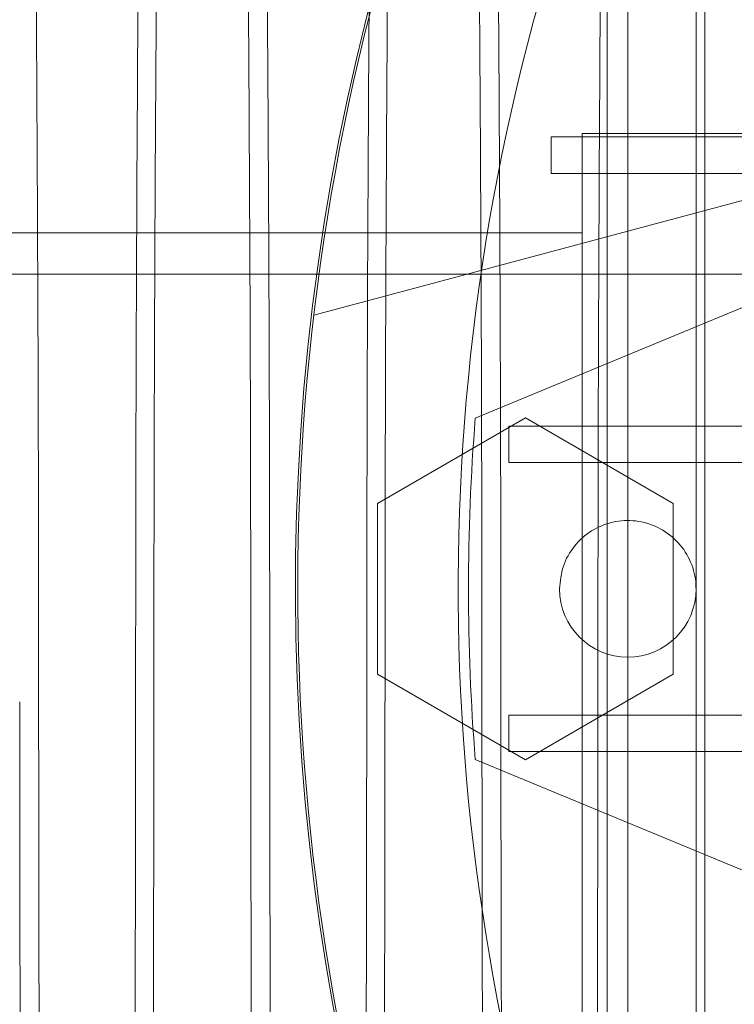
# Model space of a CAD drawing. Units: inches. Extents: x 0.3 to 10.6, y 0.2 to 8.2.
# Drawn here: x 7 to 7.1, y 5.8 to 5.9 of the extents above; entities that cross this region are included whole.
import ezdxf

# ---------------------------------------------------------------- set-up
doc = ezdxf.new("R2010")
doc.units = ezdxf.units.IN
doc.header["$MEASUREMENT"] = 0
doc.header["$PDSIZE"] = -1
doc.styles.add('SLDTEXTSTYLE6', font='TXT', dxfattribs={"width": 0.75})
doc.dimstyles.new('SLDDIMSTYLE5', dxfattribs={"dimtxt": 0.1041666666666667, "dimasz": 0.1, "dimexe": 0, "dimexo": 0.0625, "dimgap": 0.02604166666666667, "dimtad": 1, "dimlfac": 20, "dimrnd": 1e-09, "dimzin": 12, "dimdsep": 46, "dimtxsty": 'SLDTEXTSTYLE6', "dimsah": 1, "dimcen": 0.09, "dimadec": 0, "dimazin": 3, "dimtfac": 1, "dimtofl": 0, "dimtmove": 0, "dimatfit": 3, "dimfxl": 0, "dimfrac": 2, "dimtolj": 1, "dimtzin": 12, "dimarcsym": 0})

# ---------------------------------------------------------------- blocks, each defined once
blk = doc.blocks.new('_D_14')
at = {"color": 0, "lineweight": -2}
for p, q in [((5.633150126393342, 5.732039177530251), (5.633150126393342, 6.192401892978529)), ((7.133150126393349, 6.192401892978529), (5.733150126393341, 6.192401892978529)), ((7.233150126393348, 5.469539177530256), (7.233150126393348, 6.192401892978529))]:
    blk.add_line(p, q, dxfattribs=at)
at = {"color": 0}
for points in [[(5.733150126393341, 6.209068559645195), (5.733150126393341, 6.175735226311862), (5.633150126393342, 6.192401892978529)], [(7.133150126393349, 6.209068559645195), (7.133150126393349, 6.175735226311862), (7.233150126393348, 6.192401892978529)]]:
    blk.add_solid(points, dxfattribs=at)
at = {"layer": 'Defpoints', "color": 0}
for p in [(5.633150126393342, 6.192401892978529), (5.633150126393342, 5.669539177530251), (7.233150126393348, 5.407039177530256)]:
    blk.add_point(p, dxfattribs=at)
at = {"color": 0, "insert": (6.462992161104297, 6.323705276684179), "char_height": 0.1041666666666667, "attachment_point": 2, "style": 'SLDTEXTSTYLE6'}
blk.add_mtext('\\A1;32 {\\fGDT;q}', dxfattribs=at)
blk = doc.blocks.new('_D_16')
at = {"color": 0, "lineweight": -2}
for p, q in [((5.633150126393274, 5.732039177530204), (5.633150126393274, 6.463239964931723)), ((5.733150126393274, 6.463239964931723), (8.683150126393274, 6.463239964931723)), ((8.783150126393274, 5.732039177530215), (8.783150126393274, 6.463239964931723))]:
    blk.add_line(p, q, dxfattribs=at)
at = {"color": 0}
for points in [[(5.733150126393274, 6.479906631598389), (5.733150126393274, 6.446573298265056), (5.633150126393274, 6.463239964931723)], [(8.683150126393274, 6.479906631598389), (8.683150126393274, 6.446573298265056), (8.783150126393274, 6.463239964931723)]]:
    blk.add_solid(points, dxfattribs=at)
at = {"layer": 'Defpoints', "color": 0}
for p in [(8.783150126393274, 6.463239964931723), (5.633150126393274, 5.669539177530204), (8.783150126393274, 5.669539177530215)]:
    blk.add_point(p, dxfattribs=at)
at = {"color": 0, "insert": (7.088830526901067, 6.593448298265056), "char_height": 0.1041666666666667, "attachment_point": 2, "style": 'SLDTEXTSTYLE6'}
blk.add_mtext('\\A1;63 HOISTWAY WIDTH', dxfattribs=at)

msp = doc.modelspace()

# ---------------------------------------------------------------- linework, layer by layer
at = {"lineweight": 0}
for p, q in [((7.068927291747577, 5.669539177530208), (7.068927291747579, 6.09183917753021)), ((7.06817729174759, 5.896081303514452), (7.068177291747407, 5.807498626349111)), ((7.062271779936387, 5.869179652119227), (7.062271779936577, 5.699230909813674)), ((7.093767842928678, 5.856711224774307), (7.035119934447115, 5.840996565058893)), ((7.058334772062548, 5.856711224774305), (7.058334772062553, 5.758286027923913)), ((7.093767237605912, 5.856711224774307), (7.058334772062548, 5.856711224774305)), ((7.093767237605912, 5.856711224774301), (7.06817729174759, 5.856711224774302)), ((7.093767237605912, 5.856711224774301), (7.06817729174759, 5.856711224774302)), ((7.055640608264781, 5.856415949183752), (7.080913304164817, 5.856415949183752)), ((7.055640608264781, 5.85326634288454), (7.055640608264781, 5.856415949183752)), ((7.080151144809448, 5.853266342884542), (7.055640608264781, 5.85326634288454)), ((7.058334772062553, 5.848123626349112), (6.903807213007434, 5.848123626349106)), ((8.460500126393285, 5.844539177530208), (6.010500126393286, 5.844539177530208)), ((7.076639076083342, 5.84352194866652), (7.049075944061771, 5.832104925561707)), ((7.040618236875516, 5.824728501982776), (7.053413512220005, 5.832115857647265)), ((7.053413512220005, 5.832115857647265), (7.066208787810558, 5.824728501840712)), ((7.051983951577828, 5.831415949183753), (7.076673725048369, 5.831415949183755)), ((7.051983951577828, 5.82826634288454), (7.051983951577828, 5.831415949183753)), ((7.076426036983172, 5.828266342884542), (7.051983951577828, 5.82826634288454)), ((7.040618236629453, 5.809953790227588), (7.040618236875516, 5.824728501982776)), ((7.066208787810558, 5.824728501840712), (7.066208787318438, 5.809953789943456)), ((7.053413512220009, 5.802566434421028), (7.040618236629453, 5.809953790227588)), ((7.066208787318438, 5.809953789943456), (7.053413512220009, 5.802566434421028)), ((7.051983951577828, 5.806415949183753), (7.076426036983172, 5.806415949183751)), ((7.051983951577828, 5.803266342884541), (7.051983951577828, 5.806415949183753)), ((7.076673725048369, 5.803266342884538), (7.051983951577828, 5.803266342884541)), ((7.049075944061771, 5.802577366506592), (7.07663907608335, 5.791160343401774))]:
    msp.add_line(p, q, dxfattribs=at)
for centre, radius, start, end in [((7.235500126393194, 5.817341146034146), 0.1878937007874014, 155.7411213285501, 231.8712642020783), ((7.235500126393338, 5.817341146034125), 0.201978346456798, 161.6319857868091, 227.0350993620464), ((7.235500126393309, 5.817341146034146), 0.2017716535434094, 161.6133746451947, 18.38662535482157), ((7.235500126396215, 5.817341146034146), 0.1870078740187282, 175.4719369862629, 184.5280630137355), ((7.06227177993652, 5.817341146034149), 0.005905511811024056, 180.0000000000439, 359.9999999999663)]:
    msp.add_arc(centre, radius, start, end, dxfattribs=at)
for points, knots in [([(7.026293764348893, 6.0195573266488), (7.026290103620659, 6.019562335389169), (7.026173716910236, 6.019721579883027), (7.025943739299282, 6.019147471690489), (7.02560523200877, 6.017749819420297), (7.025243880697875, 6.015080904152034), (7.024862134960629, 6.011021844667005), (7.024463425181884, 6.005242910545142), (7.024073343409526, 5.997994320550332), (7.023723995589439, 5.989940452763763), (7.023414903490062, 5.981464095948366), (7.023144566906044, 5.972913441914973), (7.02288727173967, 5.963572489196147), (7.022644376264847, 5.953472631337148), (7.022400885885878, 5.941872038001303), (7.022162607435666, 5.928625620393217), (7.021936494653915, 5.913602164553945), (7.02173900412753, 5.897659295050187), (7.021572697623486, 5.880885009831198), (7.021439784972081, 5.863399969432518), (7.02134285987453, 5.845263950125863), (7.021280578578629, 5.826592952804865), (7.021272772743367, 5.813929570851741), (7.0212688541301, 5.807572416893242)], [0, 0, 0, 0, 0.001395463023844685, 0.04436640484136986, 0.08753443035762139, 0.1309042476774019, 0.1838576560600326, 0.2371814722268837, 0.2910790189958352, 0.3457625128596065, 0.3883430827997815, 0.4311154870515356, 0.4740855009460894, 0.5172527332948443, 0.5606219150623597, 0.6135569950516755, 0.6668624647816649, 0.7207416662360228, 0.775406828218452, 0.8304660069756978, 0.8859425835186117, 0.9427419500284518, 1, 1, 1, 1]), ([(7.026293764348893, 6.0195573266488), (7.026290103620659, 6.019562335389169), (7.026173716910236, 6.019721579883027), (7.025943739299282, 6.019147471690489), (7.02560523200877, 6.017749819420297), (7.025243880697875, 6.015080904152034), (7.024862134960629, 6.011021844667005), (7.024463425181884, 6.005242910545142), (7.024073343409526, 5.997994320550332), (7.023723995589439, 5.989940452763763), (7.023414903490062, 5.981464095948366), (7.023144566906044, 5.972913441914973), (7.02288727173967, 5.963572489196147), (7.022644376264847, 5.953472631337148), (7.022400885885878, 5.941872038001303), (7.022162607435666, 5.928625620393217), (7.021936494653915, 5.913602164553945), (7.02173900412753, 5.897659295050187), (7.021572697623486, 5.880885009831198), (7.021439784972081, 5.863399969432518), (7.02134285987453, 5.845263950125863), (7.021280578578629, 5.826592952804865), (7.021272772743367, 5.813929570851741), (7.0212688541301, 5.807572416893242)], [0, 0, 0, 0, 0.001395463023844685, 0.04436640484136986, 0.08753443035762139, 0.1309042476774019, 0.1838576560600326, 0.2371814722268837, 0.2910790189958352, 0.3457625128596065, 0.3883430827997815, 0.4311154870515356, 0.4740855009460894, 0.5172527332948443, 0.5606219150623597, 0.6135569950516755, 0.6668624647816649, 0.7207416662360228, 0.775406828218452, 0.8304660069756978, 0.8859425835186117, 0.9427419500284518, 1, 1, 1, 1]), ([(7.046290782761385, 6.019557326648793), (7.046287122033267, 6.019562335397732), (7.046170735326491, 6.019721580164106), (7.045940757030008, 6.019147421221903), (7.045602252835067, 6.017749998085319), (7.045267749484897, 6.015278623109765), (7.044938852522175, 6.011900695647965), (7.044616960018107, 6.00760525519321), (7.04430112426892, 6.002383543812573), (7.043992875684689, 5.996243650796635), (7.043672236108175, 5.988695295429913), (7.043343538185098, 5.97952012795648), (7.043012302490792, 5.968497241991955), (7.042700818558171, 5.956206638865591), (7.042415905164801, 5.942872877728505), (7.042159628685067, 5.928625742831766), (7.041933512295748, 5.913602131272194), (7.041736022751274, 5.897659304151492), (7.041569715979107, 5.880885007358727), (7.041436803400502, 5.863399970101868), (7.04133987828319, 5.845263949942075), (7.041277596992643, 5.826592952851696), (7.041269791156655, 5.813929570867394), (7.041265872543022, 5.807572416893244)], [0, 0, 0, 0, 0.001395463029706712, 0.04436640502644515, 0.08753443072268972, 0.1309042482233478, 0.1734892427183243, 0.2162660504856457, 0.259240437337786, 0.3024120032809918, 0.3457854723660805, 0.3987333041625057, 0.4520515866629328, 0.5059436986593137, 0.56062191322993, 0.6135569934400092, 0.6668624633922762, 0.7207416650713354, 0.7754068272817738, 0.8304660062686517, 0.8859425830429339, 0.942741949789658, 1, 1, 1, 1]), ([(7.046290782761385, 6.019557326648793), (7.046287122033267, 6.019562335397732), (7.046170735326491, 6.019721580164106), (7.045940757030008, 6.019147421221903), (7.045602252835067, 6.017749998085319), (7.045267749484897, 6.015278623109765), (7.044938852522175, 6.011900695647965), (7.044616960018107, 6.00760525519321), (7.04430112426892, 6.002383543812573), (7.043992875684689, 5.996243650796635), (7.043672236108175, 5.988695295429913), (7.043343538185098, 5.97952012795648), (7.043012302490792, 5.968497241991955), (7.042700818558171, 5.956206638865591), (7.042415905164801, 5.942872877728505), (7.042159628685067, 5.928625742831766), (7.041933512295748, 5.913602131272194), (7.041736022751274, 5.897659304151492), (7.041569715979107, 5.880885007358727), (7.041436803400502, 5.863399970101868), (7.04133987828319, 5.845263949942075), (7.041277596992643, 5.826592952851696), (7.041269791156655, 5.813929570867394), (7.041265872543022, 5.807572416893244)], [0, 0, 0, 0, 0.001395463029706712, 0.04436640502644515, 0.08753443072268972, 0.1309042482233478, 0.1734892427183243, 0.2162660504856457, 0.259240437337786, 0.3024120032809918, 0.3457854723660805, 0.3987333041625057, 0.4520515866629328, 0.5059436986593137, 0.56062191322993, 0.6135569934400092, 0.6668624633922762, 0.7207416650713354, 0.7754068272817738, 0.8304660062686517, 0.8859425830429339, 0.942741949789658, 1, 1, 1, 1]), ([(7.019689749597178, 5.807572416893247), (7.019693570699664, 5.81391434598939), (7.019700931337975, 5.826130884654264), (7.019758516177566, 5.844121097479844), (7.019846529569397, 5.861496773233536), (7.019970393814188, 5.878676044565974), (7.020127474227908, 5.895304854088804), (7.020316195421159, 5.911248584605348), (7.020534295542336, 5.926390310266689), (7.020784135689593, 5.940849038514062), (7.021061347594041, 5.954316885286168), (7.02136319288712, 5.966692592762763), (7.021686700145742, 5.977897056700137), (7.022034986912396, 5.988008454743842), (7.022401544167002, 5.99679965954169), (7.022783002061677, 6.004209776911858), (7.023175894792266, 6.010222727402327), (7.023583896874086, 6.014807010514927), (7.023938357669797, 6.017598032100581), (7.024157039288653, 6.018411909900464), (7.024233686650557, 6.018697172039086)], [0, 0, 0, 0, 0.06041164961417209, 0.1163717288748882, 0.1727232102034512, 0.229680857086934, 0.2874688052658833, 0.3434287897818611, 0.3997800444127552, 0.4567372157392436, 0.5145243166949841, 0.5704971840067403, 0.6268613857925702, 0.683831595029123, 0.741631857512222, 0.7976196644229679, 0.8539989254078559, 0.9109844061251327, 0.9688002563981689, 1, 1, 1, 1]), ([(7.019689749597178, 5.807572416893247), (7.019693570699664, 5.81391434598939), (7.019700931337975, 5.826130884654264), (7.019758516177566, 5.844121097479844), (7.019846529569397, 5.861496773233536), (7.019970393814188, 5.878676044565974), (7.020127474227908, 5.895304854088804), (7.020316195421159, 5.911248584605348), (7.020534295542336, 5.926390310266689), (7.020784135689593, 5.940849038514062), (7.021061347594041, 5.954316885286168), (7.02136319288712, 5.966692592762763), (7.021686700145742, 5.977897056700137), (7.022034986912396, 5.988008454743842), (7.022401544167002, 5.99679965954169), (7.022783002061677, 6.004209776911858), (7.023175894792266, 6.010222727402327), (7.023583896874086, 6.014807010514927), (7.023938357669797, 6.017598032100581), (7.024157039288653, 6.018411909900464), (7.024233686650557, 6.018697172039086)], [0, 0, 0, 0, 0.06041164961417209, 0.1163717288748882, 0.1727232102034512, 0.229680857086934, 0.2874688052658833, 0.3434287897818611, 0.3997800444127552, 0.4567372157392436, 0.5145243166949841, 0.5704971840067403, 0.6268613857925702, 0.683831595029123, 0.741631857512222, 0.7976196644229679, 0.8539989254078559, 0.9109844061251327, 0.9688002563981689, 1, 1, 1, 1]), ([(7.039686768009152, 5.807572416893247), (7.039690589111608, 5.813914345986154), (7.039697949749859, 5.826130884644788), (7.039755534589881, 5.844121097514632), (7.039843547980121, 5.861496773101132), (7.039967412230991, 5.878676045069286), (7.040124539098733, 5.895309772313913), (7.040313387942043, 5.911262802042089), (7.040531528934247, 5.926403510797837), (7.040781319778695, 5.940857085626447), (7.041058475358198, 5.95432219876392), (7.041360577543635, 5.966707196918598), (7.041684125949669, 5.977909612003154), (7.042032297362975, 5.988015456596694), (7.042398562629722, 5.99679966131224), (7.042780020460548, 6.004209776440338), (7.043172913208271, 6.010222727530643), (7.043580915285466, 6.014807010479293), (7.043935376082346, 6.017598032104893), (7.044154057701125, 6.018411909901539), (7.044230705062997, 6.018697172039015)], [0, 0, 0, 0, 0.06041164929778569, 0.1163717282654176, 0.1727232092988313, 0.2296808558839839, 0.2874688037602712, 0.3434792961068739, 0.3998821276670368, 0.4567372156398528, 0.514524316292898, 0.5705645389632379, 0.6269975221533673, 0.6838315966875369, 0.7416318588679021, 0.797619665485418, 0.8539989261749817, 0.9109844065938468, 0.968800256564029, 1, 1, 1, 1]), ([(7.039686768009152, 5.807572416893247), (7.039690589111608, 5.813914345986154), (7.039697949749859, 5.826130884644788), (7.039755534589881, 5.844121097514632), (7.039843547980121, 5.861496773101132), (7.039967412230991, 5.878676045069286), (7.040124539098733, 5.895309772313913), (7.040313387942043, 5.911262802042089), (7.040531528934247, 5.926403510797837), (7.040781319778695, 5.940857085626447), (7.041058475358198, 5.95432219876392), (7.041360577543635, 5.966707196918598), (7.041684125949669, 5.977909612003154), (7.042032297362975, 5.988015456596694), (7.042398562629722, 5.99679966131224), (7.042780020460548, 6.004209776440338), (7.043172913208271, 6.010222727530643), (7.043580915285466, 6.014807010479293), (7.043935376082346, 6.017598032104893), (7.044154057701125, 6.018411909901539), (7.044230705062997, 6.018697172039015)], [0, 0, 0, 0, 0.06041164929778569, 0.1163717282654176, 0.1727232092988313, 0.2296808558839839, 0.2874688037602712, 0.3434792961068739, 0.3998821276670368, 0.4567372156398528, 0.514524316292898, 0.5705645389632379, 0.6269975221533673, 0.6838315966875369, 0.7416318588679021, 0.797619665485418, 0.8539989261749817, 0.9109844065938468, 0.968800256564029, 1, 1, 1, 1]), ([(7.059683786421117, 5.807572416893247), (7.059687607142147, 5.813914333078927), (7.059694954264078, 5.826109631068493), (7.059752327276358, 5.844057722562695), (7.059840187361456, 5.861434112715236), (7.05996396280826, 5.878638755320739), (7.06011673495898, 5.894755772885241), (7.060290183693101, 5.909715289725856), (7.060421108595072, 5.918734625161903), (7.060486755832265, 5.923257022687388)], [0, 0, 0, 0, 0.155467288144429, 0.2989585246857192, 0.4434460589092851, 0.5910756952467711, 0.7397909786100024, 0.86952823267446, 0.9999999999999999, 0.9999999999999999, 0.9999999999999999, 0.9999999999999999]), ([(7.059683786421117, 5.807572416893247), (7.059687607142147, 5.813914333078927), (7.059694954264078, 5.826109631068493), (7.059752327276358, 5.844057722562695), (7.059840187361456, 5.861434112715236), (7.05996396280826, 5.878638755320739), (7.06011673495898, 5.894755772885241), (7.060290183693101, 5.909715289725856), (7.060421108595072, 5.918734625161903), (7.060486755832265, 5.923257022687388)], [0, 0, 0, 0, 0.155467288144429, 0.2989585246857192, 0.4434460589092851, 0.5910756952467711, 0.7397909786100024, 0.86952823267446, 0.9999999999999999, 0.9999999999999999, 0.9999999999999999, 0.9999999999999999]), ([(7.011299167377424, 5.807572416893247), (7.011295309150409, 5.813914142511384), (7.011287877010778, 5.826130269272063), (7.011230041982355, 5.844123222832314), (7.011140867036802, 5.861488334414318), (7.011020311157522, 5.878419414003024), (7.010912174171892, 5.889231380866261), (7.010859087704015, 5.894539177530207)], [0, 0, 0, 0, 0.2122644062110372, 0.4088869574613798, 0.6068847477712385, 0.8070123733526362, 1, 1, 1, 1]), ([(7.011299167377424, 5.807572416893247), (7.011295309150409, 5.813914142511384), (7.011287877010778, 5.826130269272063), (7.011230041982355, 5.844123222832314), (7.011140867036802, 5.861488334414318), (7.011020311157522, 5.878419414003024), (7.010912174171892, 5.889231380866261), (7.010859087704015, 5.894539177530207)], [0, 0, 0, 0, 0.2122644062110372, 0.4088869574613798, 0.6068847477712385, 0.8070123733526362, 1, 1, 1, 1]), ([(7.029212636963646, 5.894539177530208), (7.029259500632253, 5.89000068594609), (7.029364208579053, 5.87986029042296), (7.029485693643478, 5.863388317091431), (7.029582962175999, 5.845267168413088), (7.029644740702238, 5.82659214170338), (7.029652539620812, 5.813929299685795), (7.029656454761759, 5.807572416893247)], [0, 0, 0, 0, 0.1657028093715164, 0.3702313852912504, 0.5763104654121086, 0.7873032998386983, 1, 1, 1, 1]), ([(7.029212636963646, 5.894539177530208), (7.029259500632253, 5.89000068594609), (7.029364208579053, 5.87986029042296), (7.029485693643478, 5.863388317091431), (7.029582962175999, 5.845267168413088), (7.029644740702238, 5.82659214170338), (7.029652539620812, 5.813929299685795), (7.029656454761759, 5.807572416893247)], [0, 0, 0, 0, 0.1657028093715164, 0.3702313852912504, 0.5763104654121086, 0.7873032998386983, 1, 1, 1, 1]), ([(7.031296185789372, 5.807572416893247), (7.031292327562359, 5.81391414251138), (7.031284895422734, 5.826130269272054), (7.031227060394309, 5.844123222832317), (7.031137885448782, 5.861488334414297), (7.0310173295695, 5.878419414003017), (7.030909192583885, 5.889231380866257), (7.030856106116015, 5.894539177530208)], [0, 0, 0, 0, 0.2122644062109483, 0.4088869574612398, 0.6068847477711441, 0.8070123733524851, 1, 1, 1, 1]), ([(7.031296185789372, 5.807572416893247), (7.031292327562359, 5.81391414251138), (7.031284895422734, 5.826130269272054), (7.031227060394309, 5.844123222832317), (7.031137885448782, 5.861488334414297), (7.0310173295695, 5.878419414003017), (7.030909192583885, 5.889231380866257), (7.030856106116015, 5.894539177530208)], [0, 0, 0, 0, 0.2122644062109483, 0.4088869574612398, 0.6068847477711441, 0.8070123733524851, 1, 1, 1, 1]), ([(7.049209655376576, 5.894539177530208), (7.049256519045187, 5.890000685946089), (7.049361226991999, 5.879860290422954), (7.049482712056438, 5.863388317091428), (7.049579980588963, 5.845267168413089), (7.04964175911521, 5.82659214170338), (7.049649558033787, 5.813929299685798), (7.049653473174734, 5.80757241689325)], [0, 0, 0, 0, 0.1657028093715121, 0.3702313852912514, 0.576310465412114, 0.787303299838687, 1, 1, 1, 1]), ([(7.049209655376576, 5.894539177530208), (7.049256519045187, 5.890000685946089), (7.049361226991999, 5.879860290422954), (7.049482712056438, 5.863388317091428), (7.049579980588963, 5.845267168413089), (7.04964175911521, 5.82659214170338), (7.049649558033787, 5.813929299685798), (7.049653473174734, 5.80757241689325)], [0, 0, 0, 0, 0.1657028093715121, 0.3702313852912514, 0.576310465412114, 0.787303299838687, 1, 1, 1, 1]), ([(7.051293204201316, 5.807572416893247), (7.051289345974303, 5.813914142511384), (7.051281913834677, 5.826130269272065), (7.051224078806261, 5.844123222832322), (7.051134903860738, 5.861488334414322), (7.051014347981476, 5.878419414003019), (7.050906210995872, 5.889231380866261), (7.050853124528007, 5.894539177530207)], [0, 0, 0, 0, 0.2122644062110575, 0.4088869574614381, 0.6068847477712914, 0.8070123733527155, 1, 1, 1, 1]), ([(7.051293204201316, 5.807572416893247), (7.051289345974303, 5.813914142511384), (7.051281913834677, 5.826130269272065), (7.051224078806261, 5.844123222832322), (7.051134903860738, 5.861488334414322), (7.051014347981476, 5.878419414003019), (7.050906210995872, 5.889231380866261), (7.050853124528007, 5.894539177530207)], [0, 0, 0, 0, 0.2122644062110575, 0.4088869574614381, 0.6068847477712914, 0.8070123733527155, 1, 1, 1, 1]), ([(7.060486755832244, 5.894539177530207), (7.060486755832242, 5.891029137674571), (7.060486755832237, 5.882348757889692), (7.060486755832254, 5.867805911613647), (7.060486755832237, 5.851093660191378), (7.06048675583224, 5.833861142809675), (7.060486755832245, 5.819280113412707), (7.060486755832245, 5.810476762163612), (7.060486755832244, 5.807572416893247)], [0, 0, 0, 0, 0.1294233614128805, 0.320065861444873, 0.5120512921548515, 0.7061201585812708, 0.9030450446280299, 1, 1, 1, 1]), ([(7.060486755832244, 5.894539177530207), (7.060486755832242, 5.891029137674571), (7.060486755832237, 5.882348757889692), (7.060486755832254, 5.867805911613647), (7.060486755832237, 5.851093660191378), (7.06048675583224, 5.833861142809675), (7.060486755832245, 5.819280113412707), (7.060486755832245, 5.810476762163612), (7.060486755832244, 5.807572416893247)], [0, 0, 0, 0, 0.1294233614128805, 0.320065861444873, 0.5120512921548515, 0.7061201585812708, 0.9030450446280299, 1, 1, 1, 1]), ([(7.0563662681255, 5.817341146034145), (7.05643156193501, 5.818005209840329), (7.056562149554028, 5.8193333374527), (7.057580147388071, 5.821100924921589), (7.059079297294187, 5.822444623759742), (7.060951152141752, 5.823212952005391), (7.062968584699635, 5.82331924952264), (7.064907933287633, 5.822751670001709), (7.066551486712641, 5.821573688966862), (7.067706415661618, 5.819920035959725), (7.068142320378595, 5.818416296946959), (7.068170554895312, 5.817548262113513), (7.068177291747544, 5.817341146034146)], [0, 0, 0, 0, 0.1073724500512614, 0.2147449001026335, 0.3221173501541494, 0.42948980020547, 0.5368622502562662, 0.6442347003076682, 0.7516071503585375, 0.8589796004099995, 0.9663520504611213, 1, 1, 1, 1]), ([(7.0563662681255, 5.817341146034145), (7.05643156193501, 5.818005209840329), (7.056562149554028, 5.8193333374527), (7.057580147388071, 5.821100924921589), (7.059079297294187, 5.822444623759742), (7.060951152141752, 5.823212952005391), (7.062968584699635, 5.82331924952264), (7.064907933287633, 5.822751670001709), (7.066551486712641, 5.821573688966862), (7.067706415661618, 5.819920035959725), (7.068142320378595, 5.818416296946959), (7.068170554895312, 5.817548262113513), (7.068177291747544, 5.817341146034146)], [0, 0, 0, 0, 0.1073724500512614, 0.2147449001026335, 0.3221173501541494, 0.42948980020547, 0.5368622502562662, 0.6442347003076682, 0.7516071503585375, 0.8589796004099995, 0.9663520504611213, 1, 1, 1, 1]), ([(7.009659436348818, 5.807572416893247), (7.009663283961268, 5.801230492893941), (7.009670695653957, 5.78901398398971), (7.009728675713723, 5.771023740995897), (7.009817302897557, 5.753648392008937), (7.009941992662789, 5.736468167308189), (7.010100257028271, 5.719843219866587), (7.010289899292673, 5.703885709501222), (7.010510901505266, 5.688795845436316), (7.010704309465893, 5.67728354604312), (7.010833254847031, 5.671186826806183), (7.010868102566866, 5.669539177530207)], [0, 0, 0, 0, 0.1264294185469328, 0.2435421991187904, 0.3614741027728697, 0.4806745838572348, 0.6016127105478761, 0.7187252900563683, 0.8366567126200584, 0.9558561844940099, 1, 1, 1, 1]), ([(7.009659436348818, 5.807572416893247), (7.009663283961268, 5.801230492893941), (7.009670695653957, 5.78901398398971), (7.009728675713723, 5.771023740995897), (7.009817302897557, 5.753648392008937), (7.009941992662789, 5.736468167308189), (7.010100257028271, 5.719843219866587), (7.010289899292673, 5.703885709501222), (7.010510901505266, 5.688795845436316), (7.010704309465893, 5.67728354604312), (7.010833254847031, 5.671186826806183), (7.010868102566866, 5.669539177530207)], [0, 0, 0, 0, 0.1264294185469328, 0.2435421991187904, 0.3614741027728697, 0.4806745838572348, 0.6016127105478761, 0.7187252900563683, 0.8366567126200584, 0.9558561844940099, 1, 1, 1, 1]), ([(7.012510001025658, 5.669539177530208), (7.012488266728645, 5.670547149869272), (7.012372886278579, 5.67589815349575), (7.01218974156764, 5.686588803134204), (7.01196301651748, 5.701547279597944), (7.011767080216126, 5.717502614943305), (7.011601564326607, 5.734258753344492), (7.011469312600881, 5.751745127166187), (7.011372829072054, 5.769880792644757), (7.011310838343366, 5.788551895168497), (7.01130306811539, 5.801215267751272), (7.011299167377432, 5.807572416893247)], [0, 0, 0, 0, 0.02723278914406948, 0.144570190888794, 0.2627306093656132, 0.3817317396530711, 0.5027582806544234, 0.6246574574561676, 0.7474807358652379, 0.8732326153373727, 1, 1, 1, 1]), ([(7.012510001025658, 5.669539177530208), (7.012488266728645, 5.670547149869272), (7.012372886278579, 5.67589815349575), (7.01218974156764, 5.686588803134204), (7.01196301651748, 5.701547279597944), (7.011767080216126, 5.717502614943305), (7.011601564326607, 5.734258753344492), (7.011469312600881, 5.751745127166187), (7.011372829072054, 5.769880792644757), (7.011310838343366, 5.788551895168497), (7.01130306811539, 5.801215267751272), (7.011299167377432, 5.807572416893247)], [0, 0, 0, 0, 0.02723278914406948, 0.144570190888794, 0.2627306093656132, 0.3817317396530711, 0.5027582806544234, 0.6246574574561676, 0.7474807358652379, 0.8732326153373727, 1, 1, 1, 1]), ([(7.011387443605075, 5.64728917753021), (7.01148117520671, 5.643953708057179), (7.011682936833339, 5.636773955073993), (7.012021042743363, 5.627155243772356), (7.012389576849906, 5.618341263894974), (7.012773683078585, 5.610934510696461), (7.013169148794354, 5.604930045453477), (7.013579726804763, 5.60030746701079), (7.013970577346821, 5.597387631670473), (7.014336449250694, 5.595860059754496), (7.014673350450422, 5.595412736264806), (7.015011840547113, 5.595927013941171), (7.015350401468354, 5.597413872910613), (7.015711737641758, 5.600057609074503), (7.016093488289616, 5.604124836513168), (7.016492196655713, 5.609901420771657), (7.016882278813529, 5.617150651804315), (7.017231626533373, 5.625204352748315), (7.017540718653883, 5.633680744634848), (7.017811055232778, 5.642231390037867), (7.018068350400575, 5.65157234508484), (7.018311245875076, 5.661672202316788), (7.018554736254186, 5.673272795829615), (7.018793014704394, 5.686519213380309), (7.019019127486194, 5.701542669236082), (7.019216618012614, 5.717485538735336), (7.019382924516686, 5.734259823955564), (7.01951583716811, 5.751744864353902), (7.019612762265679, 5.769880883660655), (7.019675043561578, 5.788551880981625), (7.019682849396845, 5.801215262934753), (7.019686768010116, 5.807572416893253)], [0, 0, 0, 0, 0.03214345593536682, 0.06919028206007193, 0.1067768742386274, 0.1431849978637347, 0.1798476776883144, 0.2169045718676068, 0.2545014409381142, 0.2837872082850647, 0.3132048523187174, 0.3427583274320357, 0.3724473478217231, 0.4022751515099312, 0.4386941167596833, 0.4753678317721595, 0.5124361328084306, 0.5500449727979122, 0.5793299677459439, 0.6087468976787415, 0.6382997346085318, 0.6679882094934207, 0.697815576077402, 0.7342219358851393, 0.7708830330460589, 0.8079387170026086, 0.8455349491511585, 0.8834021682610348, 0.9215564547366573, 0.9606204964727849, 1, 1, 1, 1]), ([(7.011387443605075, 5.64728917753021), (7.01148117520671, 5.643953708057179), (7.011682936833339, 5.636773955073993), (7.012021042743363, 5.627155243772356), (7.012389576849906, 5.618341263894974), (7.012773683078585, 5.610934510696461), (7.013169148794354, 5.604930045453477), (7.013579726804763, 5.60030746701079), (7.013970577346821, 5.597387631670473), (7.014336449250694, 5.595860059754496), (7.014673350450422, 5.595412736264806), (7.015011840547113, 5.595927013941171), (7.015350401468354, 5.597413872910613), (7.015711737641758, 5.600057609074503), (7.016093488289616, 5.604124836513168), (7.016492196655713, 5.609901420771657), (7.016882278813529, 5.617150651804315), (7.017231626533373, 5.625204352748315), (7.017540718653883, 5.633680744634848), (7.017811055232778, 5.642231390037867), (7.018068350400575, 5.65157234508484), (7.018311245875076, 5.661672202316788), (7.018554736254186, 5.673272795829615), (7.018793014704394, 5.686519213380309), (7.019019127486194, 5.701542669236082), (7.019216618012614, 5.717485538735336), (7.019382924516686, 5.734259823955564), (7.01951583716811, 5.751744864353902), (7.019612762265679, 5.769880883660655), (7.019675043561578, 5.788551880981625), (7.019682849396845, 5.801215262934753), (7.019686768010116, 5.807572416893253)], [0, 0, 0, 0, 0.03214345593536682, 0.06919028206007193, 0.1067768742386274, 0.1431849978637347, 0.1798476776883144, 0.2169045718676068, 0.2545014409381142, 0.2837872082850647, 0.3132048523187174, 0.3427583274320357, 0.3724473478217231, 0.4022751515099312, 0.4386941167596833, 0.4753678317721595, 0.5124361328084306, 0.5500449727979122, 0.5793299677459439, 0.6087468976787415, 0.6382997346085318, 0.6679882094934207, 0.697815576077402, 0.7342219358851393, 0.7708830330460589, 0.8079387170026086, 0.8455349491511585, 0.8834021682610348, 0.9215564547366573, 0.9606204964727849, 1, 1, 1, 1]), ([(7.021265872542056, 5.807572416893247), (7.021262051197657, 5.801230488509264), (7.021254686897172, 5.789008646824847), (7.0211970510467, 5.771007848834163), (7.02110899175006, 5.753632555271737), (7.020985134386841, 5.736458848312607), (7.020828101442157, 5.719835059469458), (7.020639252612099, 5.703882032225519), (7.020421111615846, 5.688741323056947), (7.020171320774559, 5.674287747388595), (7.019894165186624, 5.660822638055157), (7.01959206303116, 5.648437625868768), (7.019268514513386, 5.637235263327598), (7.01892034352319, 5.627129219816129), (7.018554076666149, 5.618345762834954), (7.018172624624463, 5.610932925800757), (7.017779710197301, 5.604930167949743), (7.017371790411128, 5.6003071934736), (7.016956657059555, 5.597186134051604), (7.016537951518352, 5.59557418743746), (7.016119666149947, 5.59545543530313), (7.015698074385685, 5.5968468854514), (7.015281547973785, 5.599751187039447), (7.014873161038866, 5.604129525214046), (7.014476731160441, 5.609906093201338), (7.014089149836632, 5.617161916679077), (7.013717421117626, 5.625737715006939), (7.01336773823076, 5.635715523532435), (7.013139186424562, 5.642923260320211), (7.013033365225191, 5.647133412846802), (7.013029450116293, 5.64728917753021)], [0, 0, 0, 0, 0.03928083511346827, 0.07570002669866574, 0.1123744112341793, 0.1493429830829397, 0.1869178362521468, 0.2233369530957469, 0.2600111765642523, 0.2969794659915506, 0.3345537682796677, 0.3709922163614802, 0.4076860450087832, 0.4446406710872398, 0.4822235312576589, 0.5186278973968426, 0.5552867946245992, 0.5923398677687951, 0.6299328634247972, 0.6663863061535411, 0.7030952548808894, 0.7400735589623896, 0.7776751367561436, 0.8141231125810947, 0.8508265069423436, 0.8878243891293763, 0.9254292208772357, 0.9618816594196696, 0.9985897206300673, 1, 1, 1, 1]), ([(7.021265872542056, 5.807572416893247), (7.021262051197657, 5.801230488509264), (7.021254686897172, 5.789008646824847), (7.0211970510467, 5.771007848834163), (7.02110899175006, 5.753632555271737), (7.020985134386841, 5.736458848312607), (7.020828101442157, 5.719835059469458), (7.020639252612099, 5.703882032225519), (7.020421111615846, 5.688741323056947), (7.020171320774559, 5.674287747388595), (7.019894165186624, 5.660822638055157), (7.01959206303116, 5.648437625868768), (7.019268514513386, 5.637235263327598), (7.01892034352319, 5.627129219816129), (7.018554076666149, 5.618345762834954), (7.018172624624463, 5.610932925800757), (7.017779710197301, 5.604930167949743), (7.017371790411128, 5.6003071934736), (7.016956657059555, 5.597186134051604), (7.016537951518352, 5.59557418743746), (7.016119666149947, 5.59545543530313), (7.015698074385685, 5.5968468854514), (7.015281547973785, 5.599751187039447), (7.014873161038866, 5.604129525214046), (7.014476731160441, 5.609906093201338), (7.014089149836632, 5.617161916679077), (7.013717421117626, 5.625737715006939), (7.01336773823076, 5.635715523532435), (7.013139186424562, 5.642923260320211), (7.013033365225191, 5.647133412846802), (7.013029450116293, 5.64728917753021)], [0, 0, 0, 0, 0.03928083511346827, 0.07570002669866574, 0.1123744112341793, 0.1493429830829397, 0.1869178362521468, 0.2233369530957469, 0.2600111765642523, 0.2969794659915506, 0.3345537682796677, 0.3709922163614802, 0.4076860450087832, 0.4446406710872398, 0.4822235312576589, 0.5186278973968426, 0.5552867946245992, 0.5923398677687951, 0.6299328634247972, 0.6663863061535411, 0.7030952548808894, 0.7400735589623896, 0.7776751367561436, 0.8141231125810947, 0.8508265069423436, 0.8878243891293763, 0.9254292208772357, 0.9618816594196696, 0.9985897206300673, 1, 1, 1, 1]), ([(7.02965645476177, 5.807572416893247), (7.029660302374215, 5.801230492893939), (7.029667714066897, 5.789013983989709), (7.029725694126677, 5.771023740995888), (7.029814321310488, 5.753648392008929), (7.029939011075711, 5.73646816730818), (7.030097275441165, 5.719843219866589), (7.030286917705546, 5.703885709501204), (7.030507919918121, 5.688795845436308), (7.030701327878722, 5.677283546043117), (7.030830273259845, 5.67118682680618), (7.030865120979674, 5.669539177530207)], [0, 0, 0, 0, 0.1264294185469729, 0.2435421991188073, 0.3614741027729099, 0.4806745838572916, 0.6016127105479352, 0.7187252900564368, 0.8366567126201849, 0.955856184494116, 1, 1, 1, 1]), ([(7.02965645476177, 5.807572416893247), (7.029660302374215, 5.801230492893939), (7.029667714066897, 5.789013983989709), (7.029725694126677, 5.771023740995888), (7.029814321310488, 5.753648392008929), (7.029939011075711, 5.73646816730818), (7.030097275441165, 5.719843219866589), (7.030286917705546, 5.703885709501204), (7.030507919918121, 5.688795845436308), (7.030701327878722, 5.677283546043117), (7.030830273259845, 5.67118682680618), (7.030865120979674, 5.669539177530207)], [0, 0, 0, 0, 0.1264294185469729, 0.2435421991188073, 0.3614741027729099, 0.4806745838572916, 0.6016127105479352, 0.7187252900564368, 0.8366567126201849, 0.955856184494116, 1, 1, 1, 1]), ([(7.032507019437696, 5.669539177530208), (7.032485285135182, 5.67054714966904), (7.032369911698432, 5.675897825621185), (7.03218677859246, 5.686587719382737), (7.031960050319831, 5.701546105122947), (7.031764106779117, 5.717501789865953), (7.031598582740023, 5.734258753169984), (7.031466331012438, 5.751745127213431), (7.031369847484107, 5.769880792631785), (7.031307856755275, 5.788551895171803), (7.031300086527315, 5.801215267752376), (7.031296185789365, 5.807572416893245)], [0, 0, 0, 0, 0.02723278915336759, 0.1445613667474221, 0.2627127738671708, 0.3817317394446425, 0.5027582804867365, 0.6246574573296032, 0.7474807357800917, 0.8732326152946553, 1, 1, 1, 1]), ([(7.032507019437696, 5.669539177530208), (7.032485285135182, 5.67054714966904), (7.032369911698432, 5.675897825621185), (7.03218677859246, 5.686587719382737), (7.031960050319831, 5.701546105122947), (7.031764106779117, 5.717501789865953), (7.031598582740023, 5.734258753169984), (7.031466331012438, 5.751745127213431), (7.031369847484107, 5.769880792631785), (7.031307856755275, 5.788551895171803), (7.031300086527315, 5.801215267752376), (7.031296185789365, 5.807572416893245)], [0, 0, 0, 0, 0.02723278915336759, 0.1445613667474221, 0.2627127738671708, 0.3817317394446425, 0.5027582804867365, 0.6246574573296032, 0.7474807357800917, 0.8732326152946553, 1, 1, 1, 1]), ([(7.03138446201783, 5.647289177530212), (7.031478193618155, 5.643953708060763), (7.031679955241965, 5.636773955085294), (7.032018061175514, 5.627155243718594), (7.032386595189679, 5.618341264096163), (7.03277070175433, 5.610934509969972), (7.033166166211669, 5.604930048201139), (7.033576748998646, 5.600307456571212), (7.033994394675676, 5.59718736467969), (7.034415438641224, 5.595575755517178), (7.034836339356019, 5.595454434467324), (7.035260685440658, 5.596844561917604), (7.035653023824771, 5.599563955126069), (7.036010804665994, 5.603245463554376), (7.036332699296953, 5.607539216998221), (7.036648535084849, 5.612761402583925), (7.036956781357145, 5.618901096039154), (7.037253599854035, 5.625888769953837), (7.037537739436045, 5.633680792013712), (7.037808073005491, 5.642231377255721), (7.038065368985094, 5.651572348531838), (7.038308264240925, 5.66167220139271), (7.038551754681727, 5.673272796139177), (7.038790033111901, 5.686519213289844), (7.039016145899444, 5.701542669260668), (7.039213636424275, 5.717485538728607), (7.039379942928766, 5.734259823957397), (7.039512855580064, 5.751744864353411), (7.039609780677651, 5.769880883660789), (7.039672061973544, 5.788551880981595), (7.039679867808815, 5.801215262934743), (7.039683786422088, 5.807572416893253)], [0, 0, 0, 0, 0.03214345570129716, 0.06919028155619203, 0.106776873461013, 0.14318499682097, 0.1798476763785507, 0.2169045702879626, 0.254501439084641, 0.2909176480316142, 0.3275885194250613, 0.3646538047381204, 0.4022593663421246, 0.4315474039639003, 0.4609673620990808, 0.4905232062132698, 0.52021466120886, 0.5500449760747965, 0.5793299708095396, 0.6087469005280803, 0.6382997372426257, 0.6679882119113142, 0.6978155782780814, 0.7342219378206751, 0.7708830347146113, 0.8079387184013334, 0.8455349502760725, 0.8834021691101722, 0.9215564553079338, 0.9606204967595757, 1, 1, 1, 1]), ([(7.03138446201783, 5.647289177530212), (7.031478193618155, 5.643953708060763), (7.031679955241965, 5.636773955085294), (7.032018061175514, 5.627155243718594), (7.032386595189679, 5.618341264096163), (7.03277070175433, 5.610934509969972), (7.033166166211669, 5.604930048201139), (7.033576748998646, 5.600307456571212), (7.033994394675676, 5.59718736467969), (7.034415438641224, 5.595575755517178), (7.034836339356019, 5.595454434467324), (7.035260685440658, 5.596844561917604), (7.035653023824771, 5.599563955126069), (7.036010804665994, 5.603245463554376), (7.036332699296953, 5.607539216998221), (7.036648535084849, 5.612761402583925), (7.036956781357145, 5.618901096039154), (7.037253599854035, 5.625888769953837), (7.037537739436045, 5.633680792013712), (7.037808073005491, 5.642231377255721), (7.038065368985094, 5.651572348531838), (7.038308264240925, 5.66167220139271), (7.038551754681727, 5.673272796139177), (7.038790033111901, 5.686519213289844), (7.039016145899444, 5.701542669260668), (7.039213636424275, 5.717485538728607), (7.039379942928766, 5.734259823957397), (7.039512855580064, 5.751744864353411), (7.039609780677651, 5.769880883660789), (7.039672061973544, 5.788551880981595), (7.039679867808815, 5.801215262934743), (7.039683786422088, 5.807572416893253)], [0, 0, 0, 0, 0.03214345570129716, 0.06919028155619203, 0.106776873461013, 0.14318499682097, 0.1798476763785507, 0.2169045702879626, 0.254501439084641, 0.2909176480316142, 0.3275885194250613, 0.3646538047381204, 0.4022593663421246, 0.4315474039639003, 0.4609673620990808, 0.4905232062132698, 0.52021466120886, 0.5500449760747965, 0.5793299708095396, 0.6087469005280803, 0.6382997372426257, 0.6679882119113142, 0.6978155782780814, 0.7342219378206751, 0.7708830347146113, 0.8079387184013334, 0.8455349502760725, 0.8834021691101722, 0.9215564553079338, 0.9606204967595757, 1, 1, 1, 1]), ([(7.041262890954989, 5.807572416893245), (7.041259069852535, 5.801230487800366), (7.041251709214288, 5.789013949141784), (7.041194124374261, 5.771023736271571), (7.041106110984014, 5.753648060686466), (7.040982246733175, 5.736468788713013), (7.040825119865354, 5.719835061488266), (7.040636271022223, 5.703882031687747), (7.040418130029402, 5.688741323202627), (7.040168339187274, 5.67428774734892), (7.039891183599079, 5.660822638064724), (7.039589081445265, 5.648437625869462), (7.039265532920952, 5.637235263315802), (7.038917361955411, 5.627129219863945), (7.038551095005472, 5.618345762654915), (7.038169643301783, 5.610932926450959), (7.037776727608672, 5.604930165490638), (7.03736881262759, 5.600307202816915), (7.036980456662357, 5.597387546817084), (7.036616895227549, 5.595860007611266), (7.036282097488001, 5.595412741598573), (7.035945695082014, 5.59592705457657), (7.035609195770991, 5.597413980452939), (7.035249903500556, 5.600058545445123), (7.034870175490862, 5.604129549423106), (7.034473750652455, 5.609906086933369), (7.034086167928272, 5.617161917286742), (7.033714467232565, 5.625737083982046), (7.033364833923919, 5.635713216962202), (7.033136281445303, 5.642920688585177), (7.03303043906209, 5.647131657218633), (7.033026479800781, 5.647289177530212)], [0, 0, 0, 0, 0.03928024374910151, 0.07566603304003007, 0.1123063157726568, 0.1493407332607818, 0.1869150207488143, 0.2233335893105829, 0.2600072606566803, 0.2969749935344896, 0.3345487301496998, 0.3709866296580062, 0.4076799058880684, 0.4446339756230585, 0.4822162699917584, 0.5186200880711723, 0.5552784334072572, 0.59233094872554, 0.6299233784272817, 0.6592056014063876, 0.6886196853004325, 0.7181695840150516, 0.7478550117435466, 0.777679206048766, 0.8141266331574231, 0.8508294749571632, 0.8878268001491668, 0.9254310657645023, 0.9618747319668706, 0.9985738425948206, 0.9999999999999999, 0.9999999999999999, 0.9999999999999999, 0.9999999999999999]), ([(7.041262890954989, 5.807572416893245), (7.041259069852535, 5.801230487800366), (7.041251709214288, 5.789013949141784), (7.041194124374261, 5.771023736271571), (7.041106110984014, 5.753648060686466), (7.040982246733175, 5.736468788713013), (7.040825119865354, 5.719835061488266), (7.040636271022223, 5.703882031687747), (7.040418130029402, 5.688741323202627), (7.040168339187274, 5.67428774734892), (7.039891183599079, 5.660822638064724), (7.039589081445265, 5.648437625869462), (7.039265532920952, 5.637235263315802), (7.038917361955411, 5.627129219863945), (7.038551095005472, 5.618345762654915), (7.038169643301783, 5.610932926450959), (7.037776727608672, 5.604930165490638), (7.03736881262759, 5.600307202816915), (7.036980456662357, 5.597387546817084), (7.036616895227549, 5.595860007611266), (7.036282097488001, 5.595412741598573), (7.035945695082014, 5.59592705457657), (7.035609195770991, 5.597413980452939), (7.035249903500556, 5.600058545445123), (7.034870175490862, 5.604129549423106), (7.034473750652455, 5.609906086933369), (7.034086167928272, 5.617161917286742), (7.033714467232565, 5.625737083982046), (7.033364833923919, 5.635713216962202), (7.033136281445303, 5.642920688585177), (7.03303043906209, 5.647131657218633), (7.033026479800781, 5.647289177530212)], [0, 0, 0, 0, 0.03928024374910151, 0.07566603304003007, 0.1123063157726568, 0.1493407332607818, 0.1869150207488143, 0.2233335893105829, 0.2600072606566803, 0.2969749935344896, 0.3345487301496998, 0.3709866296580062, 0.4076799058880684, 0.4446339756230585, 0.4822162699917584, 0.5186200880711723, 0.5552784334072572, 0.59233094872554, 0.6299233784272817, 0.6592056014063876, 0.6886196853004325, 0.7181695840150516, 0.7478550117435466, 0.777679206048766, 0.8141266331574231, 0.8508294749571632, 0.8878268001491668, 0.9254310657645023, 0.9618747319668706, 0.9985738425948206, 0.9999999999999999, 0.9999999999999999, 0.9999999999999999, 0.9999999999999999]), ([(7.049653473174728, 5.807572416893247), (7.049657320787193, 5.801230492898796), (7.049664732479913, 5.789013984003917), (7.049722712539439, 5.771023740943762), (7.049811339724144, 5.753648392207357), (7.049936029485919, 5.73646816655396), (7.050094340690976, 5.719838303753343), (7.050284110912922, 5.703871473799732), (7.050505155408003, 5.688782666730161), (7.05069851389988, 5.677275536891743), (7.050827291451225, 5.671186819302694), (7.050862139392495, 5.669539177530207)], [0, 0, 0, 0, 0.1264294179403499, 0.2435421979503009, 0.3614741010385635, 0.4806745815510436, 0.6016127076614348, 0.7188309889313581, 0.8368703506324352, 0.9558561847058359, 1, 1, 1, 1]), ([(7.049653473174728, 5.807572416893247), (7.049657320787193, 5.801230492898796), (7.049664732479913, 5.789013984003917), (7.049722712539439, 5.771023740943762), (7.049811339724144, 5.753648392207357), (7.049936029485919, 5.73646816655396), (7.050094340690976, 5.719838303753343), (7.050284110912922, 5.703871473799732), (7.050505155408003, 5.688782666730161), (7.05069851389988, 5.677275536891743), (7.050827291451225, 5.671186819302694), (7.050862139392495, 5.669539177530207)], [0, 0, 0, 0, 0.1264294179403499, 0.2435421979503009, 0.3614741010385635, 0.4806745815510436, 0.6016127076614348, 0.7188309889313581, 0.8368703506324352, 0.9558561847058359, 1, 1, 1, 1]), ([(7.052501419573797, 5.66953917753021), (7.05241914177106, 5.673756325644552), (7.052246887901036, 5.682585196360517), (7.052018489062713, 5.697226527496129), (7.051813264077837, 5.712918672920783), (7.0516413206676, 5.729248303155755), (7.051502654899714, 5.746039126944694), (7.051396573360524, 5.763451978129804), (7.051332501313563, 5.779659566484003), (7.051298781132155, 5.794426892139128), (7.051295065558981, 5.803184963644441), (7.051293204201309, 5.807572416893245)], [0, 0, 0, 0, 0.1091407277783298, 0.2284931307307097, 0.3495865901589686, 0.4668157795724362, 0.5848651833940698, 0.7041850440243126, 0.8252452701926484, 0.912454676058314, 1, 1, 1, 1]), ([(7.052501419573797, 5.66953917753021), (7.05241914177106, 5.673756325644552), (7.052246887901036, 5.682585196360517), (7.052018489062713, 5.697226527496129), (7.051813264077837, 5.712918672920783), (7.0516413206676, 5.729248303155755), (7.051502654899714, 5.746039126944694), (7.051396573360524, 5.763451978129804), (7.051332501313563, 5.779659566484003), (7.051298781132155, 5.794426892139128), (7.051295065558981, 5.803184963644441), (7.051293204201309, 5.807572416893245)], [0, 0, 0, 0, 0.1091407277783298, 0.2284931307307097, 0.3495865901589686, 0.4668157795724362, 0.5848651833940698, 0.7041850440243126, 0.8252452701926484, 0.912454676058314, 1, 1, 1, 1]), ([(7.051381459420346, 5.647289177530212), (7.05147546231857, 5.643944806549546), (7.051677247403353, 5.636765834468531), (7.052015372286641, 5.627148178442752), (7.05238361395845, 5.618341273940271), (7.052767719828354, 5.610934508021321), (7.053163185639998, 5.604930046181277), (7.053573763624102, 5.600307466809313), (7.053964614173044, 5.597387631714263), (7.054330486074928, 5.595860059736635), (7.054667387276663, 5.595412736297758), (7.055005877366688, 5.595927013826484), (7.05534443831234, 5.597413873339203), (7.055705898270501, 5.600058513716323), (7.056087893024454, 5.60412898986814), (7.056486586073028, 5.609907471771903), (7.056876541977132, 5.617155892528751), (7.057249721857332, 5.625758905781086), (7.057603450400741, 5.635633682280851), (7.057934662031666, 5.646658287104224), (7.058246028956883, 5.658946166061589), (7.058530877742016, 5.672276892234056), (7.058787331342248, 5.68653526535349), (7.059013397955237, 5.701560284748462), (7.059210777328871, 5.717497909353933), (7.059376961430001, 5.734259828724999), (7.059509873967872, 5.751744863062711), (7.059606799096255, 5.769880884015174), (7.059669080383813, 5.788551880891283), (7.059676886220212, 5.801215262904555), (7.059680804834049, 5.807572416893249)], [0, 0, 0, 0, 0.03223387256207001, 0.06919270395653666, 0.10677983585575, 0.1431884822794183, 0.1798516885578329, 0.2169091148515821, 0.2545065237903416, 0.2837927116631425, 0.3132107781162832, 0.3427646775995724, 0.3724541243055726, 0.4022823563029411, 0.4387347363750481, 0.4754425664279279, 0.5124449209536065, 0.5500543009832033, 0.586502850870782, 0.6232068805366493, 0.6602054860931371, 0.6978112350540898, 0.7342592324254599, 0.7709628419821399, 0.8079359591191059, 0.8455327311267337, 0.8834004939868998, 0.9215553283349371, 0.9606199310070069, 0.9999999999999999, 0.9999999999999999, 0.9999999999999999, 0.9999999999999999]), ([(7.051381459420346, 5.647289177530212), (7.05147546231857, 5.643944806549546), (7.051677247403353, 5.636765834468531), (7.052015372286641, 5.627148178442752), (7.05238361395845, 5.618341273940271), (7.052767719828354, 5.610934508021321), (7.053163185639998, 5.604930046181277), (7.053573763624102, 5.600307466809313), (7.053964614173044, 5.597387631714263), (7.054330486074928, 5.595860059736635), (7.054667387276663, 5.595412736297758), (7.055005877366688, 5.595927013826484), (7.05534443831234, 5.597413873339203), (7.055705898270501, 5.600058513716323), (7.056087893024454, 5.60412898986814), (7.056486586073028, 5.609907471771903), (7.056876541977132, 5.617155892528751), (7.057249721857332, 5.625758905781086), (7.057603450400741, 5.635633682280851), (7.057934662031666, 5.646658287104224), (7.058246028956883, 5.658946166061589), (7.058530877742016, 5.672276892234056), (7.058787331342248, 5.68653526535349), (7.059013397955237, 5.701560284748462), (7.059210777328871, 5.717497909353933), (7.059376961430001, 5.734259828724999), (7.059509873967872, 5.751744863062711), (7.059606799096255, 5.769880884015174), (7.059669080383813, 5.788551880891283), (7.059676886220212, 5.801215262904555), (7.059680804834049, 5.807572416893249)], [0, 0, 0, 0, 0.03223387256207001, 0.06919270395653666, 0.10677983585575, 0.1431884822794183, 0.1798516885578329, 0.2169091148515821, 0.2545065237903416, 0.2837927116631425, 0.3132107781162832, 0.3427646775995724, 0.3724541243055726, 0.4022823563029411, 0.4387347363750481, 0.4754425664279279, 0.5124449209536065, 0.5500543009832033, 0.586502850870782, 0.6232068805366493, 0.6602054860931371, 0.6978112350540898, 0.7342592324254599, 0.7709628419821399, 0.8079359591191059, 0.8455327311267337, 0.8834004939868998, 0.9215553283349371, 0.9606199310070069, 0.9999999999999999, 0.9999999999999999, 0.9999999999999999, 0.9999999999999999]), ([(7.060486755832244, 5.807572416893247), (7.060486755832244, 5.801230119221654), (7.060486755832245, 5.787208242066471), (7.060486755832245, 5.765685946351939), (7.060486755832244, 5.743373240428833), (7.060486755832246, 5.721841292793786), (7.06048675583224, 5.701474507036468), (7.06048675583224, 5.683838992918308), (7.060486755832242, 5.673815789654827), (7.060486755832244, 5.669539177530207)], [0, 0, 0, 0, 0.1255427331730752, 0.2775563168791833, 0.4300550874920021, 0.5820709498241584, 0.7340603256023782, 0.8865312010492343, 0.9999999999999999, 0.9999999999999999, 0.9999999999999999, 0.9999999999999999]), ([(7.060486755832244, 5.807572416893247), (7.060486755832244, 5.801230119221654), (7.060486755832245, 5.787208242066471), (7.060486755832245, 5.765685946351939), (7.060486755832244, 5.743373240428833), (7.060486755832246, 5.721841292793786), (7.06048675583224, 5.701474507036468), (7.06048675583224, 5.683838992918308), (7.060486755832242, 5.673815789654827), (7.060486755832244, 5.669539177530207)], [0, 0, 0, 0, 0.1255427331730752, 0.2775563168791833, 0.4300550874920021, 0.5820709498241584, 0.7340603256023782, 0.8865312010492343, 0.9999999999999999, 0.9999999999999999, 0.9999999999999999, 0.9999999999999999]), ([(7.068177291747407, 5.807498626349112), (7.068177291747388, 5.803550215195596), (7.068177291747348, 5.794694761082766), (7.068177291747613, 5.781060157301047), (7.068177291747578, 5.767229251930485), (7.068177291747554, 5.754420401188269), (7.068177291747602, 5.743224881559608), (7.068177291747559, 5.733769087778968), (7.068177291747596, 5.726448726307821), (7.068177291747572, 5.721497092397636), (7.068177291747587, 5.719014941675571), (7.068177291747594, 5.719168875311317), (7.068177291747596, 5.719220999344235)], [0, 0, 0, 0, 0.08517011330126904, 0.1910186150325716, 0.2999367304847053, 0.4057852322160798, 0.5147033476683782, 0.6205518493997745, 0.7294699648520258, 0.8353184665833393, 0.9442365820355438, 0.9999999999999999, 0.9999999999999999, 0.9999999999999999, 0.9999999999999999]), ([(7.068177291747407, 5.807498626349112), (7.068177291747388, 5.803550215195596), (7.068177291747348, 5.794694761082766), (7.068177291747613, 5.781060157301047), (7.068177291747578, 5.767229251930485), (7.068177291747554, 5.754420401188269), (7.068177291747602, 5.743224881559608), (7.068177291747559, 5.733769087778968), (7.068177291747596, 5.726448726307821), (7.068177291747572, 5.721497092397636), (7.068177291747587, 5.719014941675571), (7.068177291747594, 5.719168875311317), (7.068177291747596, 5.719220999344235)], [0, 0, 0, 0, 0.08517011330126904, 0.1910186150325716, 0.2999367304847053, 0.4057852322160798, 0.5147033476683782, 0.6205518493997745, 0.7294699648520258, 0.8353184665833393, 0.9442365820355438, 0.9999999999999999, 0.9999999999999999, 0.9999999999999999, 0.9999999999999999])]:
    msp.add_open_spline(points, degree=3, knots=knots, dxfattribs=at)

# ---------------------------------------------------------------- dimensions: what is measured, and where the dimension line sits
for base, p1, p2, angle, text, picture, middle in [((8.783150126393274, 6.463239964931723), (5.633150126393274, 5.669539177530204), (8.783150126393274, 5.669539177530215), 2.100175789664799e-13, '<> HOISTWAY WIDTH', '_D_16', (7.088830526901067, 6.463239964931723)), ((5.633150126393342, 6.192401892978529), (7.233150126393348, 5.407039177530256), (5.633150126393342, 5.669539177530251), 1.908332808878103e-13, '<> {\\fGDT;q}', '_D_14', (6.462992161104297, 6.192401892978529))]:
    dim = msp.add_linear_dim(base=base, p1=p1, p2=p2, angle=angle, text=text, dimstyle='SLDDIMSTYLE5')
    dim.commit()
    dim.dimension.update_dxf_attribs({"geometry": picture, "text_midpoint": middle, "dimtype": 160})

doc.saveas('drawing.dxf')
